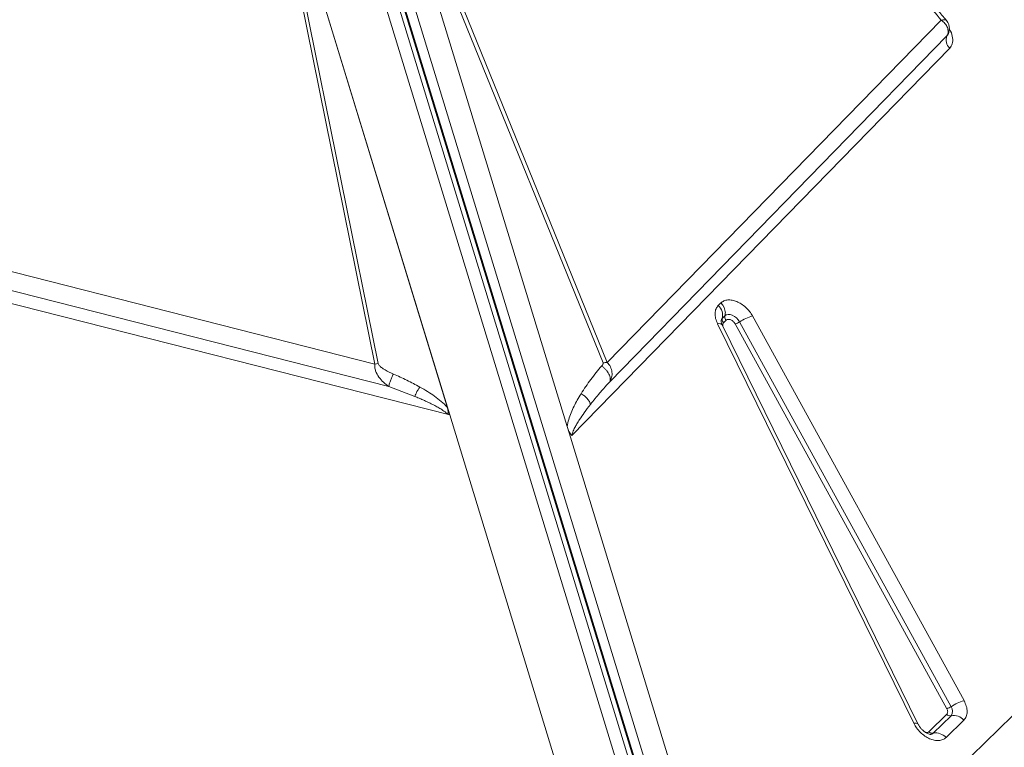
# Model space of a CAD drawing. Units: millimetres. Extents: x -1506 to 25511, y -3055 to 8774.
# Drawn here: x 8506 to 8959, y 1174 to 1509 of the extents above; entities that cross this region are included whole.
import ezdxf

# ---------------------------------------------------------------- set-up
doc = ezdxf.new("R2010")
doc.units = ezdxf.units.MM

msp = doc.modelspace()

# ---------------------------------------------------------------- linework, layer by layer
at = {"color": 7, "linetype": 'Continuous', "lineweight": 15}
for p, q in [((8812.02, 1065.74), (8534.87, 1971.74)), ((8540.61, 1972.65), (8817.75, 1066.65)), ((8820.19, 1065.99), (8543.05, 1971.99)), ((8543.66, 1971.35), (8820.75, 1065.55)), ((8824.68, 1067.6), (8547.6, 1973.41)), ((8844.55, 1073.35), (9497.92, 1711.06)), ((8776.57, 1351.16), (8670.03, 1613.1)), ((8758.08, 1321.74), (8671.67, 1604.24)), ((8671.67, 1604.24), (8774.68, 1350.97)), ((8621.29, 1589.26), (8669.71, 1350.37)), ((8671.19, 1350.68), (8622.78, 1589.57)), ((8623.48, 1590.68), (8704.13, 1327.03)), ((8623.48, 1590.67), (8704.06, 1327.23)), ((8623.71, 1589.87), (8703.04, 1330.53)), ((8930.08, 1508.48), (8776.57, 1351.16)), ((8777.69, 1342.29), (8932.74, 1501.22)), ((8932.74, 1501.22), (8933.42, 1502.41)), ((8932.81, 1501.34), (8932.74, 1501.22)), ((8933.39, 1502.37), (8932.81, 1501.34)), ((8933.07, 1501.64), (8933.09, 1501.68)), ((8933.16, 1501.81), (8933.28, 1502.03)), ((8934.04, 1495.66), (8760.28, 1317.54)), ((8669.71, 1350.37), (8138.37, 1485.54)), ((8135.68, 1477.49), (8676.11, 1340.12)), ((8704.13, 1327.03), (8135.08, 1471.58)), ((8827.59, 1377.35), (8828.79, 1378.52)), ((8829.42, 1371.38), (8830.62, 1372.55)), ((8830.62, 1372.55), (8830.56, 1372.1)), ((8843.35, 1372.52), (8940.57, 1195.73)), ((8917.44, 1185.32), (8827.26, 1368.97)), ((8919.56, 1184.8), (8829.37, 1368.45)), ((8830.04, 1369.39), (8831.24, 1370.56)), ((8932.65, 1192.05), (8835.43, 1368.84)), ((8837.41, 1369.76), (8934.63, 1192.97)), ((8669.71, 1350.37), (8671.19, 1350.68)), ((8676.11, 1340.12), (8688.1, 1335.58)), ((8704.05, 1327.24), (8704.06, 1327.23)), ((8785.52, 1060.94), (8704.13, 1327.03)), ((8758.08, 1321.74), (8759.59, 1316.83)), ((8759.59, 1316.83), (8835.43, 1068.89)), ((8924.4, 1181.44), (8932.63, 1189.47)), ((8934.61, 1188.8), (8926.38, 1180.77)), ((8940.53, 1186.79), (8932.29, 1178.76))]:
    msp.add_line(p, q, dxfattribs=at)
at = {"color": 7, "linetype": 'Continuous', "lineweight": 15, "flags": 128}
msp.add_lwpolyline([(8830.62, 1372.55), (8831.28, 1372.99), (8832.1, 1373.19), (8833.03, 1373.14), (8834.02, 1372.84), (8835.02, 1372.32), (8835.95, 1371.6), (8836.76, 1370.73), (8837.41, 1369.76)], dxfattribs=at)
at = {"color": 8, "linetype": 'Continuous', "lineweight": 15, "flags": 128}
for points in [[(8827.26, 1368.97), (8827.87, 1369.01), (8828.39, 1368.99), (8828.82, 1368.89), (8829.14, 1368.72), (8829.35, 1368.49), (8829.37, 1368.45)], [(8917.44, 1185.32), (8918.05, 1185.36), (8918.58, 1185.33), (8919.01, 1185.24), (8919.33, 1185.07), (8919.54, 1184.84), (8919.56, 1184.8)], [(8926.38, 1180.77), (8925.7, 1180.32), (8925.35, 1180.21)]]:
    msp.add_lwpolyline(points, dxfattribs=at)
at = {"color": 7, "linetype": 'Continuous', "lineweight": 15}
for centre, radius, start, end in [((8937.16, 1499.32), 4.81, 156.7404, 229.4738), ((8823.37, 1372.79), 6.21, 346.9256, 47.2553), ((8824.02, 1373.65), 6.82, 2.1859, 45.5713), ((8832.83, 1372.19), 2.27, 182.1859, 225.5713), ((8826.39, 1373.89), 4.44, 342.5273, 0.3309), ((8847.54, 1355.74), 17.29, 104.0165, 125.8539), ((8830.84, 1370.94), 1.48, 162.5273, 180.3309), ((8831.63, 1371.02), 2.27, 182.1859, 225.5713), ((8834.03, 1374.43), 5.76, 284.0165, 305.8539), ((8776.58, 1341.6), 9.56, 90.0935, 101.4522), ((8944.76, 1178.95), 17.29, 104.0165, 125.8539), ((8931.25, 1197.64), 5.76, 284.0165, 305.8539), ((8931.81, 1190.9), 3.5, 323.1972, 36.2727), ((8934.2, 1190.84), 2.08, 221.1438, 281.325), ((8935.83, 1182.69), 6.23, 41.1438, 101.325), ((8925.97, 1182.81), 2.08, 221.1438, 281.325), ((8927.6, 1174.66), 6.23, 41.1438, 101.325)]:
    msp.add_arc(centre, radius, start, end, dxfattribs=at)
at = {"color": 8, "linetype": 'Continuous', "lineweight": 15}
msp.add_arc((8831, 1369.8), 2.23, 134.8807, 164.0609, dxfattribs=at)
at = {"color": 7, "linetype": 'Continuous', "lineweight": 15}
msp.add_ellipse((8702.69, 1329), major_axis=(-2.06, 5.66), ratio=0.121841, start_param=4.312322, end_param=4.351464, dxfattribs=at)
for points, knots in [([(8771.39, 1704.93), (8771.88, 1704.22), (8772.92, 1702.7), (8774.62, 1700.31), (8776.54, 1697.65), (8778.7, 1694.73), (8781.07, 1691.55), (8783.68, 1688.1), (8786.52, 1684.38), (8789.6, 1680.39), (8792.9, 1676.13), (8796.41, 1671.64), (8800.12, 1666.91), (8804.05, 1661.95), (8808.17, 1656.75), (8812.51, 1651.31), (8818.08, 1644.36), (8824.97, 1635.8), (8833.32, 1625.47), (8842.3, 1614.44), (8851.88, 1602.71), (8862.1, 1590.25), (8873.57, 1576.33), (8886.35, 1560.89), (8900.43, 1543.95), (8915.07, 1526.4), (8925.04, 1514.5), (8930.08, 1508.48)], [0, 0, 0, 0, 0.010438, 0.022222, 0.035356, 0.049842, 0.065681, 0.082876, 0.101427, 0.121602, 0.143006, 0.16564, 0.189504, 0.214598, 0.240924, 0.268481, 0.29727, 0.346742, 0.398997, 0.454972, 0.515558, 0.578707, 0.646071, 0.729347, 0.816183, 0.907072, 1, 1, 1, 1]), ([(8932.51, 1508.28), (8931.13, 1509.92), (8927.99, 1513.67), (8923.33, 1519.23), (8918.78, 1524.66), (8914.98, 1529.22), (8911.89, 1532.91), (8909.46, 1535.83), (8907.43, 1538.26), (8905.44, 1540.65), (8903.18, 1543.36), (8900.54, 1546.53), (8897.59, 1550.07), (8894.61, 1553.66), (8891.9, 1556.93), (8889.66, 1559.62), (8887.84, 1561.82), (8886.11, 1563.91), (8884.1, 1566.33), (8881.56, 1569.4), (8878.65, 1572.91), (8875.69, 1576.5), (8872.97, 1579.8), (8870.28, 1583.06), (8867.32, 1586.66), (8863.71, 1591.04), (8859.64, 1595.99), (8855.7, 1600.8), (8852.33, 1604.91), (8849.12, 1608.83), (8845.51, 1613.25), (8841.98, 1617.58), (8839.01, 1621.24), (8836.81, 1623.94), (8834.86, 1626.35), (8833.19, 1628.41), (8831.56, 1630.42), (8829.73, 1632.68), (8827.5, 1635.44), (8825.04, 1638.49), (8822.53, 1641.61), (8820.25, 1644.45), (8818.82, 1646.23), (8818.18, 1647.03)], [0, 0, 0, 0, 0.035684, 0.081513, 0.120834, 0.153774, 0.180455, 0.200989, 0.217138, 0.233274, 0.252857, 0.275825, 0.302096, 0.329722, 0.353527, 0.372963, 0.388118, 0.401034, 0.418306, 0.440522, 0.467496, 0.494449, 0.518201, 0.538845, 0.564986, 0.59583, 0.633629, 0.671923, 0.69955, 0.722354, 0.75662, 0.794817, 0.815683, 0.835445, 0.852923, 0.867378, 0.879826, 0.896172, 0.915921, 0.939038, 0.961551, 0.982792, 1, 1, 1, 1]), ([(8931.81, 1506.93), (8931.56, 1507.22), (8931.05, 1507.78), (8930.4, 1508.25), (8930.08, 1508.48)], [0, 0, 0, 0, 0.49828, 1, 1, 1, 1]), ([(8933.39, 1502.28), (8933.58, 1502.97), (8933.93, 1504.27), (8933.75, 1506.05), (8933.21, 1507.37), (8932.72, 1508), (8932.51, 1508.28)], [0, 0, 0, 0, 0.330816, 0.619291, 0.837487, 1, 1, 1, 1]), ([(8932.93, 1505.09), (8932.79, 1505.41), (8932.51, 1506.05), (8932.05, 1506.64), (8931.81, 1506.93)], [0, 0, 0, 0, 0.497814, 1, 1, 1, 1]), ([(8932.81, 1501.34), (8933.04, 1501.93), (8933.5, 1503.11), (8933.12, 1504.43), (8932.93, 1505.09)], [0, 0, 0, 0, 0.49902, 1, 1, 1, 1]), ([(8827.26, 1368.97), (8826.92, 1369.78), (8826.23, 1371.41), (8826.01, 1373.78), (8826.41, 1375.88), (8827.2, 1376.87), (8827.59, 1377.35)], [0, 0, 0, 0, 0.245146, 0.5, 0.754854, 1, 1, 1, 1]), ([(8828.79, 1378.52), (8829.22, 1378.86), (8830.11, 1379.55), (8831.91, 1379.96), (8833.94, 1379.86), (8836.09, 1379.21), (8838.23, 1378.09), (8840.25, 1376.53), (8842.05, 1374.63), (8842.92, 1373.22), (8843.35, 1372.52)], [0, 0, 0, 0, 0.123086, 0.25, 0.376914, 0.5, 0.623086, 0.75, 0.876914, 1, 1, 1, 1]), ([(8829.38, 1368.45), (8829.33, 1368.56), (8829.17, 1368.88), (8829, 1369.37), (8828.87, 1369.88), (8828.84, 1370.24), (8828.85, 1370.41), (8828.85, 1370.4), (8828.85, 1370.4)], [0, 0, 0, 0, 0.092938, 0.283488, 0.478393, 0.679077, 0.889361, 1, 1, 1, 1]), ([(8835.43, 1368.84), (8835.3, 1369.04), (8835.05, 1369.45), (8834.54, 1369.99), (8833.96, 1370.44), (8833.34, 1370.76), (8832.72, 1370.95), (8832.14, 1370.98), (8831.62, 1370.86), (8831.36, 1370.66), (8831.24, 1370.56)], [0, 0, 0, 0, 0.1249999, 0.2500011, 0.3750001, 0.5000019, 0.6250007, 0.7500022, 0.8750018, 1, 1, 1, 1]), ([(8676.11, 1340.12), (8675.29, 1340.74), (8673.62, 1341.99), (8671.5, 1344.41), (8670.16, 1346.78), (8669.6, 1348.86), (8669.67, 1349.87), (8669.71, 1350.37)], [0, 0, 0, 0, 0.243163, 0.492473, 0.746741, 0.874865, 1, 1, 1, 1]), ([(8671.19, 1350.68), (8671.28, 1350.47), (8671.54, 1349.85), (8672.54, 1348.98), (8674.03, 1347.91), (8675.97, 1346.82), (8677.46, 1346.15), (8678.21, 1345.82)], [0, 0, 0, 0, 0.084422, 0.24896, 0.447738, 0.722838, 1, 1, 1, 1]), ([(8774.01, 1349.56), (8772.29, 1347.52), (8768.86, 1343.44), (8765.97, 1339.02), (8764.52, 1336.81)], [0, 0, 0, 0, 0.499376, 1, 1, 1, 1]), ([(8774.68, 1350.97), (8774.69, 1350.93), (8774.71, 1350.85), (8774.68, 1350.65), (8774.5, 1350.18), (8774.21, 1349.82), (8774.01, 1349.56)], [0, 0, 0, 0, 0.062921, 0.145464, 0.383604, 1, 1, 1, 1]), ([(8774.01, 1349.56), (8774.35, 1349.3), (8775.04, 1348.77), (8775.96, 1347.83), (8776.74, 1346.84), (8777.35, 1345.82), (8777.77, 1344.81), (8777.97, 1343.86), (8777.97, 1342.99), (8777.79, 1342.53), (8777.69, 1342.29)], [0, 0, 0, 0, 0.124999, 0.249999, 0.374998, 0.499997, 0.624997, 0.749998, 0.874999, 1, 1, 1, 1]), ([(8777.69, 1342.29), (8778.04, 1342.95), (8778.74, 1344.3), (8778.83, 1346.76), (8778.15, 1349.21), (8777.08, 1350.52), (8776.57, 1351.16)], [0, 0, 0, 0, 0.243045, 0.499391, 0.757019, 1, 1, 1, 1]), ([(8678.21, 1345.82), (8677.97, 1345.33), (8677.48, 1344.36), (8676.81, 1342.7), (8676.3, 1341.17), (8676.17, 1340.47), (8676.11, 1340.12)], [0, 0, 0, 0, 0.25, 0.5, 0.75, 1, 1, 1, 1]), ([(8690.4, 1339.88), (8688.41, 1340.95), (8684.45, 1343.09), (8680.29, 1344.91), (8678.21, 1345.82)], [0, 0, 0, 0, 0.5003835, 1, 1, 1, 1]), ([(8777.69, 1342.29), (8776.73, 1341.23), (8775.19, 1339.53), (8772.2, 1336.09), (8770.24, 1333.65), (8768.82, 1331.88)], [0, 0, 0, 0, 0.313297, 0.50011, 1, 1, 1, 1]), ([(8690.4, 1339.88), (8690.17, 1339.55), (8689.71, 1338.88), (8689.06, 1337.75), (8688.49, 1336.6), (8688.23, 1335.92), (8688.1, 1335.58)], [0, 0, 0, 0, 0.249999, 0.5, 0.750001, 1, 1, 1, 1]), ([(8688.1, 1335.58), (8688.73, 1335.31), (8689.96, 1334.79), (8691.73, 1334.02), (8693.34, 1333.28), (8694.82, 1332.57), (8696.11, 1331.93), (8697.25, 1331.35), (8698.24, 1330.81), (8699.15, 1330.3), (8700.4, 1329.54), (8701.83, 1328.64), (8702.76, 1327.72), (8703.15, 1327.34)], [0, 0, 0, 0, 0.11811, 0.228073, 0.329894, 0.423582, 0.509146, 0.579552, 0.644896, 0.705191, 0.760458, 0.901421, 1, 1, 1, 1]), ([(8703.04, 1330.53), (8702.13, 1331.47), (8700.32, 1333.33), (8697.17, 1335.66), (8693.89, 1337.86), (8691.59, 1339.19), (8690.4, 1339.88)], [0, 0, 0, 0, 0.253705, 0.503761, 0.741509, 1, 1, 1, 1]), ([(8758.08, 1321.74), (8758.3, 1322.81), (8758.74, 1324.97), (8759.91, 1328.04), (8761.25, 1331.01), (8762.79, 1333.93), (8763.93, 1335.83), (8764.52, 1336.81)], [0, 0, 0, 0, 0.197787, 0.399034, 0.596393, 0.791798, 1, 1, 1, 1]), ([(8764.52, 1336.81), (8765.06, 1336.48), (8766.13, 1335.81), (8767.43, 1334.54), (8768.42, 1333.19), (8768.69, 1332.31), (8768.82, 1331.88)], [0, 0, 0, 0, 0.25, 0.5, 0.75, 1, 1, 1, 1]), ([(8768.82, 1331.88), (8767.86, 1330.62), (8766.11, 1328.34), (8764.07, 1325.36), (8762.64, 1323.08), (8761.58, 1321.16), (8760.68, 1319.39), (8760.4, 1318.07), (8760.28, 1317.54)], [0, 0, 0, 0, 0.281196, 0.510651, 0.646495, 0.761772, 0.903516, 1, 1, 1, 1]), ([(8703.15, 1327.34), (8703.15, 1327.34), (8703.16, 1327.35), (8703.18, 1327.38), (8703.23, 1327.48), (8703.28, 1327.68), (8703.36, 1328.13), (8703.39, 1329.12), (8703.19, 1329.95), (8703.04, 1330.53)], [0, 0, 0, 0, 0.005402, 0.012349, 0.031603, 0.093361, 0.198858, 0.438678, 1, 1, 1, 1]), ([(8703.15, 1327.34), (8703.16, 1327.34), (8703.23, 1327.38), (8703.39, 1327.37), (8703.68, 1327.34), (8703.9, 1327.28), (8704.05, 1327.24)], [0, 0, 0, 0, 0.040145, 0.245269, 0.488472, 1, 1, 1, 1]), ([(8760.28, 1317.54), (8759.85, 1318.12), (8758.84, 1319.47), (8758.36, 1320.92), (8758.08, 1321.74)], [0, 0, 0, 0, 0.429107, 1, 1, 1, 1]), ([(8940.57, 1195.73), (8940.97, 1194.88), (8941.79, 1193.16), (8942.12, 1190.61), (8941.76, 1188.35), (8940.93, 1187.3), (8940.53, 1186.79)], [0, 0, 0, 0, 0.2445609, 0.5, 0.7554391, 1, 1, 1, 1]), ([(8932.63, 1189.47), (8932.75, 1189.62), (8932.99, 1189.93), (8933.09, 1190.57), (8933, 1191.3), (8932.76, 1191.8), (8932.65, 1192.05)], [0, 0, 0, 0, 0.25, 0.499999, 0.75, 1, 1, 1, 1]), ([(8932.29, 1178.76), (8931.84, 1178.41), (8930.93, 1177.7), (8929.05, 1177.3), (8926.93, 1177.46), (8924.71, 1178.18), (8922.52, 1179.41), (8920.46, 1181.09), (8918.67, 1183.11), (8917.85, 1184.59), (8917.44, 1185.32)], [0, 0, 0, 0, 0.122958, 0.25, 0.377042, 0.5, 0.622958, 0.75, 0.877042, 1, 1, 1, 1]), ([(8921.2, 1182.51), (8920.91, 1182.82), (8920.52, 1183.26), (8920.05, 1183.94), (8919.76, 1184.39), (8919.62, 1184.7), (8919.57, 1184.8)], [0, 0, 0, 0, 0.422934, 0.590504, 0.864237, 1, 1, 1, 1]), ([(8925.37, 1180.22), (8925.36, 1180.22), (8925.34, 1180.21), (8925.03, 1180.22), (8924.52, 1180.33), (8923.87, 1180.57), (8923.19, 1180.92), (8922.57, 1181.33), (8921.91, 1181.82), (8921.47, 1182.25), (8921.2, 1182.51)], [0, 0, 0, 0, 0.124112, 0.26186, 0.396037, 0.526089, 0.659084, 0.756733, 0.851198, 1, 1, 1, 1])]:
    msp.add_open_spline(points, degree=3, knots=knots, dxfattribs=at)
at = {"color": 8, "linetype": 'Continuous', "lineweight": 15}
for points, knots in [([(8930.08, 1508.48), (8930.6, 1508.56), (8931.64, 1508.7), (8932.42, 1508.55), (8932.47, 1508.28), (8932.47, 1508.26)], [0, 0, 0, 0, 0.47184, 0.943531, 1, 1, 1, 1]), ([(8933.81, 1504.33), (8934.01, 1504.04), (8934.86, 1502.75), (8935.45, 1500.33), (8935.39, 1497.54), (8934.48, 1496.28), (8934.04, 1495.66)], [0, 0, 0, 0, 0.093323, 0.401865, 0.710407, 1, 1, 1, 1]), ([(8830.04, 1369.39), (8829.92, 1369.25), (8829.7, 1368.97), (8829.58, 1368.42), (8829.64, 1368.03), (8829.66, 1367.86)], [0, 0, 0, 0, 0.366369, 0.732739, 1, 1, 1, 1]), ([(8922.96, 1181.08), (8923.13, 1181.06), (8923.5, 1181.02), (8924.01, 1181.13), (8924.27, 1181.34), (8924.4, 1181.44)], [0, 0, 0, 0, 0.293048, 0.646525, 1, 1, 1, 1])]:
    msp.add_open_spline(points, degree=3, knots=knots, dxfattribs=at)

doc.saveas('drawing.dxf')
